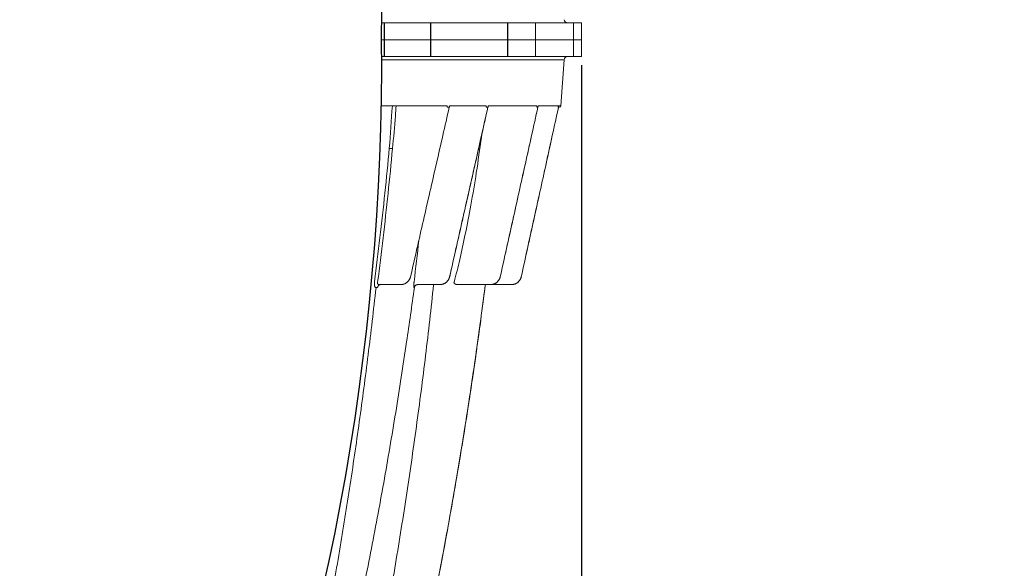
# Model space of a CAD drawing. Units: inches. Extents: x -1070 to 4705, y -3872 to 4295.
# Drawn here: x 2769 to 3352, y 742 to 1066 of the extents above; entities that cross this region are included whole.
import ezdxf

# ---------------------------------------------------------------- set-up
doc = ezdxf.new("R2010")
doc.units = ezdxf.units.IN
doc.header["$MEASUREMENT"] = 0
doc.layers.add('AS-Koty', color=130, linetype='Continuous')
doc.styles.get("Standard").update_dxf_attribs({"font": 'ARIAL.TTF'})
doc.dimstyles.get("Standard").update_dxf_attribs({"dimtxt": 0.18, "dimasz": 0.18, "dimexe": 0.18, "dimexo": 0.0625, "dimgap": 0.09, "dimtad": 0, "dimtih": 1, "dimtoh": 1, "dimdec": 4, "dimzin": 0, "dimdsep": 46, "dimtxsty": 'Standard', "dimcen": 0.09, "dimadec": 0, "dimazin": 0, "dimtfac": 1, "dimtdec": 4, "dimtofl": 0, "dimtmove": 0, "dimatfit": 3, "dimfxl": 1, "dimtolj": 1, "dimtzin": 0, "dimarcsym": 0})

# ---------------------------------------------------------------- blocks, each defined once
blk = doc.blocks.new('*D75')
at = {"layer": 'AS-Koty', "color": 0, "lineweight": -2}
for p, q in [((713.7491304243658, 1039.435609877121), (713.7491304243658, -226.9680655509007)), ((3101.840991171274, 1039.435609877052), (3101.840991171274, -226.9680655509007)), ((813.7491304243658, -221.9680655509007), (1795.35506079782, -221.9680655509007)), ((3001.840991171274, -221.9680655509007), (2020.23506079782, -221.9680655509007))]:
    blk.add_line(p, q, dxfattribs=at)
at = {"layer": 'AS-Koty', "color": 0}
for points in [[(813.7491304243658, -205.3013988842341), (813.7491304243658, -238.6347322175674), (713.7491304243658, -221.9680655509007)], [(3001.840991171274, -238.6347322175674), (3001.840991171274, -205.3013988842341), (3101.840991171274, -221.9680655509007)]]:
    blk.add_solid(points, dxfattribs=at)
at = {"layer": 'Defpoints', "color": 0}
for p in [(713.7491304243658, 1044.435609877121), (3101.840991171274, 1044.435609877052), (3101.840991171274, -221.9680655509007)]:
    blk.add_point(p, dxfattribs=at)
at = {"layer": 'AS-Koty', "color": 0, "insert": (1907.79506079782, -221.9680655509007), "char_height": 75, "attachment_point": 5}
blk.add_mtext('\\A1;2390', dxfattribs=at)
blk = doc.blocks.new('*D78')
at = {"layer": 'AS-Koty', "color": 0, "lineweight": -2}
for p, q in [((3294.388500939384, 1864.439805691459), (3478.416990359194, 1864.439805691459)), ((3473.416990359194, 1764.439805691459), (3473.416990359194, 972.8152082222898)), ((3473.416990359194, 104.435610753121), (3473.416990359194, 896.0602082222897)), ((2784.1386531007, 4.435610753120994), (3478.416990359194, 4.435610753120951))]:
    blk.add_line(p, q, dxfattribs=at)
at = {"layer": 'AS-Koty', "color": 0}
for points in [[(3490.083657025861, 1764.439805691459), (3456.750323692528, 1764.439805691459), (3473.416990359194, 1864.439805691459)], [(3456.750323692528, 104.435610753121), (3490.083657025861, 104.435610753121), (3473.416990359194, 4.435610753120951)]]:
    blk.add_solid(points, dxfattribs=at)
at = {"layer": 'Defpoints', "color": 0}
for p in [(3289.388500939384, 1864.439805691459), (3473.416990359194, 1864.439805691459), (2779.1386531007, 4.435610753120994)]:
    blk.add_point(p, dxfattribs=at)
at = {"layer": 'AS-Koty', "color": 0, "insert": (3473.416990359194, 934.4377082222898), "char_height": 75, "attachment_point": 5}
blk.add_mtext('\\A1;1860', dxfattribs=at)
blk = doc.blocks.new('*D79')
at = {"layer": 'AS-Koty', "color": 0, "lineweight": -2}
for p, q in [((2784.1386531007, 2104.435609000982), (3697.933587044336, 2104.435609000982)), ((3692.933587044336, 2004.435609000982), (3692.933587044336, 1092.813109439051)), ((3692.933587044336, 104.4356098771202), (3692.933587044336, 1016.058109439051)), ((2784.138653101217, 4.435609877120253), (3697.933587044336, 4.435609877120197))]:
    blk.add_line(p, q, dxfattribs=at)
at = {"layer": 'AS-Koty', "color": 0}
for points in [[(3709.600253711002, 2004.435609000982), (3676.266920377669, 2004.435609000982), (3692.933587044336, 2104.435609000982)], [(3676.266920377669, 104.4356098771202), (3709.600253711002, 104.4356098771202), (3692.933587044336, 4.435609877120197)]]:
    blk.add_solid(points, dxfattribs=at)
at = {"layer": 'Defpoints', "color": 0}
for p in [(2779.1386531007, 2104.435609000982), (3692.933587044336, 2104.435609000982), (2779.138653101217, 4.435609877120253)]:
    blk.add_point(p, dxfattribs=at)
at = {"layer": 'AS-Koty', "color": 0, "insert": (3692.933587044336, 1054.435609439051), "char_height": 75, "attachment_point": 5}
blk.add_mtext('\\A1;2100', dxfattribs=at)

msp = doc.modelspace()

# ---------------------------------------------------------------- linework, layer by layer
at = {"linetype": 'Continuous', "lineweight": 5}
for p, q in [((3101.840991171274, 1064.435609877052), (2983.426210883921, 1064.435609877045)), ((2984.817697970218, 1054.435609865973), (2984.817697970218, 1064.435609876983)), ((2985.026232943217, 1054.435609865973), (2985.026232943217, 1064.435609876983)), ((3012.371578526217, 1054.435609865973), (3012.371578526217, 1064.435609876983)), ((3012.532032704217, 1054.435609865973), (3012.532032704217, 1064.435609876983)), ((3057.930225215217, 1054.435609865973), (3057.930225215217, 1064.435609876983)), ((3058.065675257217, 1054.435609865973), (3058.065675257217, 1064.435609876983)), ((3074.461195268217, 1054.435609865973), (3074.461195268217, 1064.435609876983)), ((3074.546981012217, 1054.435609865973), (3074.546981012217, 1064.435609876983)), ((3096.940821712217, 1054.435609865973), (3096.940821712217, 1064.435609876983)), ((3097.000998430217, 1054.435609865973), (3097.000998430217, 1064.435609876983)), ((3101.828779095217, 1054.435609865973), (3101.828779095217, 1064.435609876983)), ((3101.840991170217, 1054.435609865973), (3101.840991170217, 1064.435609876983)), ((3101.840991171274, 1054.435609877052), (2983.372743381855, 1054.435609877059)), ((3101.840991171274, 1054.435609877052), (2983.372743381855, 1054.435609877045)), ((2984.817697970218, 1054.435609888131), (2984.817697970218, 1044.435609877121)), ((2985.026232943217, 1054.435609888131), (2985.026232943217, 1044.435609877121)), ((3012.371578526217, 1054.435609888131), (3012.371578526217, 1044.435609877121)), ((3012.532032704217, 1054.435609888131), (3012.532032704217, 1044.435609877121)), ((3057.930225215217, 1054.435609888131), (3057.930225215217, 1044.435609877121)), ((3058.065675257217, 1054.435609888131), (3058.065675257217, 1044.435609877121)), ((3074.461195268217, 1054.435609888131), (3074.461195268217, 1044.435609877121)), ((3074.546981012217, 1054.435609888131), (3074.546981012217, 1044.435609877121)), ((3096.940821712217, 1054.435609888131), (3096.940821712217, 1044.435609877121)), ((3097.000998430217, 1054.435609888131), (3097.000998430217, 1044.435609877121)), ((3101.828779095217, 1054.435609888131), (3101.828779095217, 1044.435609877121)), ((3101.840991170217, 1054.435609888131), (3101.840991170217, 1044.435609877121)), ((3101.840991171274, 1044.435609877052), (2983.426210883921, 1044.435609877058)), ((2983.42839009346, 1042.575122824059), (3091.467207688274, 1042.575122824053)), ((3089.564550222217, 1015.365853403121), (3091.467207688217, 1042.575122824121)), ((3022.059802584217, 1015.365850143122), (2983.181789516319, 1015.365851602369)), ((3045.245890334217, 1015.365852516121), (3023.717043415217, 1015.365853403121)), ((3075.346448911218, 1015.365853403121), (3046.580050407217, 1015.365849652121)), ((3088.020636613217, 1015.365849476121), (3076.092994661217, 1015.365854972122)), ((3089.564550222217, 1015.365853403121), (3088.259296536217, 1015.365853403121)), ((3023.379403484217, 1014.435609877121), (3022.240879584218, 1014.435609877121)), ((3023.547651579217, 1014.985477451121), (3023.522881271217, 1014.873834821122)), ((3046.296571148217, 1014.435609877121), (3045.382999479217, 1014.435609877121)), ((3075.907555201217, 1014.435609877121), (3075.398512429217, 1014.435609877121)), ((3088.157179759217, 1014.435609877121), (3087.994731458217, 1014.435609877121)), ((3088.159445844217, 1014.441735798121), (3088.157179759217, 1014.435609877121)), ((3088.158097809217, 1014.435609877121), (3088.566986172217, 1014.435609877121)), ((3053.652651414217, 914.1445080561205), (3053.643795333217, 914.1476257351212)), ((3066.077081664217, 914.1470775261203), (3066.076247905217, 914.1476257351212)), ((2994.484736968217, 909.4356098771211), (2981.753966478217, 909.4356098771211)), ((3017.724732893217, 909.4356098771211), (3004.598869232217, 909.4356098771211)), ((3060.213321524217, 909.4356098771211), (3028.959809745217, 909.4356098771211))]:
    msp.add_line(p, q, dxfattribs=at)
msp.add_line((2981.497439162217, 909.085925739121), (2981.847066649217, 909.305603642121))
for centre, start, end in [((1563.123364355096, 1067.029471476377), 359.4919510495027, 43.87363667065502), ((1563.123364355096, 1041.841748277727), 316.1263633293465, 0.5080489504849544)]:
    msp.add_arc(centre, 1420.305215077428, start, end)
for centre, radius, start, end in [((3093.462335789217, 1066.435609876983), 2, 184.0000000000095, 270), ((3093.462335789217, 1042.435609877121), 2, 90, 175.9999999999905), ((3088.566986172217, 1015.435609877121), 1, 270, 355.9999999999906)]:
    msp.add_arc(centre, radius, start, end, dxfattribs=at)
for points, start_tangent, end_tangent in [([(2989.719862818155, 1015.365851356969), (2987.880949155217, 990.1499857271208)], (-0.07114580173580785, -0.997465926683899), (-0.07986468619301546, -0.9968057142188196)), ([(2991.982712625168, 1015.365851272035), (2991.550436228217, 1009.368403229121), (2989.809820348217, 989.9804130111213)], (-0.08410783913364456, -0.99645665806209), (-0.09288754275719645, -0.9956766063338689)), ([(3022.168358309217, 1014.857601327121), (3022.160390563217, 1014.982845922121), (3022.149006695217, 1015.086196311122), (3022.134974386217, 1015.169905592121), (3022.100114720217, 1015.291060519121), (3022.059802584217, 1015.365850143122)], (-0.04356922343555471, 0.9990504105245255), (-0.5658892176577514, 0.8244812874399868)), ([(3023.717043415217, 1015.365853403121), (3023.647843056217, 1015.271076984121), (3023.600580773217, 1015.164807848121), (3023.549225606217, 1014.991949003121), (3023.547643294217, 1014.985479466121)], (-0.6829781598454778, -0.7304387949541599), (-0.2363195784241949, -0.9716753865635431)), ([(3045.328882552217, 1014.859009750122), (3045.324298688217, 1014.976237109121), (3045.317130321217, 1015.073184723121), (3045.298077574217, 1015.212118474122), (3045.245890334217, 1015.365852516121)], (-0.02386174563708259, 0.9997152680114227), (-0.4845330291301592, 0.874772966935966)), ([(3046.459395371217, 1015.074521253121), (3046.439870566217, 1014.988658233121), (3046.417403518217, 1014.871576172121)], (-0.2400094764917838, -0.9707705450795981), (-0.172986468173459, -0.9849242010575601)), ([(3046.580050407217, 1015.365849652121), (3046.519762530217, 1015.262811897121), (3046.481850718217, 1015.157250585122), (3046.459395371217, 1015.074521253121)], (-0.6056720901763717, -0.7957143452152821), (-0.2400094725778599, -0.9707705460472612)), ([(3046.492853660217, 1014.892639912121), (3046.502374283217, 1014.994486126121), (3046.507398390217, 1015.055816856121)], (0.1193083688332447, 0.9928572471037065), (0.0898325538668932, 0.9959568827342636)), ([(3046.507398390217, 1015.055816856121), (3046.510173346217, 1015.084282298121), (3046.524730783217, 1015.182653530121), (3046.549367724218, 1015.278373350121), (3046.580052978217, 1015.365849652121)], (0.08983255079171541, 0.9959568830116362), (0.3555840815008772, 0.9346442965017107)), ([(3075.379880898217, 1014.861254968121), (3075.380615901217, 1014.978868177121), (3075.379238024217, 1015.076712811122), (3075.371922642217, 1015.217483893121), (3075.346448911218, 1015.365853403121)], (0.01504848084647124, 0.9998867652010469), (-0.2819414890428571, 0.9594316008743388)), ([(3076.043794499217, 1015.210949563121), (3076.033286659217, 1015.16099082812), (3076.003876039217, 1014.987173640121), (3075.987718027217, 1014.869059417121)], (-0.2205647158156595, -0.9753723423068532), (-0.1266865562891223, -0.991942798983693)), ([(3076.002200138217, 1014.974286267121), (3076.013985675217, 1015.020739188121)], (0.2598620380186269, 0.9656457534711194), (0.2336043528586234, 0.9723317367676033)), ([(3076.013985675217, 1015.020739188121), (3076.020940564217, 1015.050509976121)], (0.2336043372375149, 0.9723317405206009), (0.222051066556287, 0.9750350372377473)), ([(3076.020940564217, 1015.050509976121), (3076.043969111217, 1015.156011193121), (3076.064735312217, 1015.248142849121), (3076.092996146217, 1015.365854972122)], (0.2220510759332479, 0.9750350351022712), (0.2315837869349814, 0.9728149616596432)), ([(3076.092994661217, 1015.365854972122), (3076.058329490217, 1015.268609073121), (3076.043794499217, 1015.210949563121)], (-0.4091940311985437, -0.9124473929117697), (-0.2205647178126259, -0.9753723418552714)), ([(3088.008540536217, 1014.86368511912), (3088.014286932217, 1014.982216179121), (3088.018383843217, 1015.080749759121), (3088.022443703218, 1015.223995648121), (3088.020636613217, 1015.365849476121)], (0.05137873549122414, 0.9986792405669214), (-0.05280573310596586, 0.9986048039896172)), ([(3088.238497460217, 1015.225623809121), (3088.231368640217, 1015.163507026121), (3088.213462596217, 1014.985474270121), (3088.202661364217, 1014.866014762121)], (-0.1205711139809785, -0.992704692480793), (-0.08726266447707087, -0.9961853378706003)), ([(3088.244589240217, 1015.273019056121), (3088.238497460217, 1015.225623809121)], (-0.1352121842722961, -0.9908166657986304), (-0.1205711227882882, -0.9927046914110822)), ([(3088.243924783217, 1015.267248657122), (3088.259296622217, 1015.365853403121)], (0.1869821026305732, 0.9823633204145246), (0.1198299592227398, 0.9927944303191254)), ([(3088.250210917217, 1015.311921440121), (3088.244589240217, 1015.273019056121)], (-0.151603043513892, -0.988441458659705), (-0.135212188821899, -0.9908166651777671)), ([(3088.259296536217, 1015.365853403121), (3088.250210917217, 1015.311921440121)], (-0.1821188732317493, -0.9832765206251993), (-0.1516030550059191, -0.9884414568971053)), ([(3023.422426313217, 1014.425776006122), (3015.816310098217, 981.1493337421214), (3008.115812895217, 947.4695279861214), (3000.492108427217, 914.1351546721214)], (-0.2227971931089764, -0.9748648166503712), (-0.2229780655978972, -0.9748234621008154)), ([(3022.240879584218, 1014.435609877121), (3022.199325340217, 1014.52216479812), (3022.183652391217, 1014.632769537121), (3022.172640238217, 1014.773484165121), (3022.168358309217, 1014.857601327121)], (-1, 0), (-0.04355211544632651, 0.9990511564680509)), ([(3023.493944983217, 1014.736810281121), (3023.473207558217, 1014.652571903121), (3023.443323293217, 1014.547646333121), (3023.379403484217, 1014.435609877121)], (-0.2152463664791516, -0.9765597788755805), (-1, 0)), ([(3023.493531774217, 1014.736903364121), (3023.422426313217, 1014.425776006122)], (-0.222796639986355, -0.9748649430617508), (-0.222797191981147, -0.974864816908127)), ([(3023.522881271217, 1014.873834821122), (3023.505620334217, 1014.791305398121), (3023.493944983217, 1014.736810281121)], (-0.1984207567771341, -0.9801169334727309), (-0.2152463649173239, -0.9765597792198275)), ([(3023.652554338217, 914.1476257351212), (3031.174782020217, 947.4563245471215), (3038.722572026217, 980.8846977141209), (3046.296571147217, 1014.435609877121)], (0.2203066250018186, 0.9754306694892816), (0.2201851049575079, 0.9754581075345323)), ([(3046.324706802217, 1014.42925856212), (3038.813063627217, 981.1534899411206), (3031.209216815217, 947.4757420571211), (3023.680938507217, 914.1391720381214)], (-0.2201785207941004, -0.9754595937202739), (-0.2202998217384549, -0.9754322060204929)), ([(3045.382999479217, 1014.435609877121), (3045.350551592217, 1014.520171489122), (3045.339211169217, 1014.626942684121), (3045.331466502217, 1014.77266447012), (3045.328882552217, 1014.859009750122)], (-1, 0), (-0.02385447854780612, 0.999715441439819)), ([(3046.368127410217, 1014.633024441121), (3046.361913491217, 1014.595396515121), (3046.296571148217, 1014.435609877121)], (-0.1965441239068827, -0.9804949807916796), (-1, 0)), ([(3046.370588797217, 1014.632530246121), (3046.324706802217, 1014.42925856212)], (-0.2201782774363066, -0.9754596486504097), (-0.2201785216476886, -0.975459593527604)), ([(3046.354495710217, 1014.556529791121), (3046.381476189217, 1014.586412854121), (3046.440654138217, 1014.68428003312)], (0.7079137600769041, 0.7062988802863697), (0.4053254339998636, 0.9141724632435734)), ([(3046.417403518217, 1014.871576172121), (3046.388676950217, 1014.717816268121), (3046.368127410217, 1014.633024441121)], (-0.1729934435239056, -0.9849229759213365), (-0.1965441232347246, -0.9804949809264163)), ([(3046.440654138217, 1014.68428003312), (3046.471647639217, 1014.774882295121), (3046.480982222217, 1014.816253443121)], (0.405325434887053, 0.9141724628502116), (0.1934281767930361, 0.9811144379849488)), ([(3046.480982222217, 1014.816253443121), (3046.492853660217, 1014.892639912121)], (0.1934281754145372, 0.981114438256722), (0.1193083675424718, 0.9928572472588144)), ([(3053.643795333217, 914.1476257351212), (3061.078357740217, 947.6344609311216), (3068.499608360217, 981.0637897041213), (3075.907555230217, 1014.435609877121)], (0.2167448334226317, 0.9762282915305187), (0.2166996439672499, 0.9762383235176065)), ([(3075.916416867217, 1014.433642774121), (3068.529647383217, 981.1568511251214), (3061.054155440217, 947.4828142051208), (3053.652651414217, 914.1445080561205)], (-0.2166973651366857, -0.9762388293562279), (-0.2167424761446037, -0.9762288148967464)), ([(3066.076247905217, 914.1476257351212), (3073.449354977217, 947.6345514911206), (3080.809665034217, 981.0638796891214), (3088.157179763217, 1014.435609877121)], (0.2150298412027846, 0.9766074786690428), (0.2150202642370408, 0.9766095872801133)), ([(3088.150544754217, 1014.401304236122), (3080.830778584217, 981.1555508891213), (3073.417293676217, 947.4846561461216), (3066.077081664217, 914.1470775261203)], (-0.2150199360891117, -0.9766096595284293), (-0.2150294963193192, -0.976607554605564)), ([(3075.398512429217, 1014.435609877121), (3075.381180031217, 1014.54723843312), (3075.378867388217, 1014.647523089121), (3075.379880898217, 1014.861254968121)], (-1, -4.683712073474629e-09), (0.01504487708926939, 0.9998868194317639)), ([(3075.948528838217, 1014.496210383121), (3075.907555201217, 1014.435609877121)], (-0.07637863799635206, -0.9970788853735808), (-1, -1.150749760649804e-08)), ([(3075.987718027217, 1014.869059417121), (3075.967111676217, 1014.715345638121), (3075.948590008217, 1014.593560018121), (3075.948528838217, 1014.496210383121)], (-0.1266797086261807, -0.9919436735129602), (-0.0763786388559392, -0.9970788853077344)), ([(3087.994731458217, 1014.435609877121), (3087.994332102217, 1014.549743567121), (3087.998268296217, 1014.650194868121), (3088.008540536217, 1014.86368511912)], (-1, 0), (0.05137772670371567, 0.9986792924651828)), ([(3088.159445565217, 1014.441731268121), (3088.150544754217, 1014.401304236122)], (-0.215019934869496, -0.9766096597969517), (-0.215019934869496, -0.9766096597969517)), ([(3088.202661364217, 1014.866014762121), (3088.194839232217, 1014.777782026121), (3088.181111574217, 1014.62972298712), (3088.170076916217, 1014.521483753121), (3088.160259505217, 1014.435811340121)], (-0.08726441460614912, -0.9961851845633151), (-0.9907002968668215, -0.1360621982329829)), ([(3042.633260734217, 998.0114867971213), (3042.463507955217, 996.7133709211209), (3039.462811611217, 975.770773291121), (3036.230414702217, 956.4947865281217), (3032.924937909217, 939.3569289981212), (3029.622920561217, 924.2793964911205), (3026.326032648217, 910.9252652951207)], (-0.1289779041561942, -0.9916474677220103), (-0.2534692536662436, -0.9673434433777269)), ([(2987.880949414217, 990.149985705121), (2985.273089263217, 963.6526798031207), (2982.367195244217, 937.3201299081209), (2979.165378760217, 911.1552545431211)], (-0.09208797314253521, -0.9957508750699141), (-0.1273739806537338, -0.99185476207579)), ([(2989.809820348217, 989.9804130111213), (2987.176429048217, 963.4621615831209), (2984.240888943217, 937.1093443061206), (2981.005225348217, 910.9252652951207)], (-0.09288740816105062, -0.9956766188904519), (-0.1286298948131666, -0.9916926692077309)), ([(2989.809820348217, 989.9804130121208), (2989.571497571217, 990.0025461611219), (2989.336600611217, 990.0241628861211), (2989.108506033217, 990.0449524551211), (2988.890492620218, 990.0646160231206), (2988.685694244217, 990.082870934121), (2988.497054812217, 990.0994547791213), (2988.327285955217, 990.1141291701213), (2988.178828044217, 990.1266831701212), (2988.053815111217, 990.1369363171214), (2987.880949414217, 990.149985705121)], (-0.9956770151508771, 0.09288316047723559), (-0.9978098937827689, 0.06614692637771924)), ([(3005.431949523217, 935.5775804131215), (3002.574634997217, 911.1503067661213)], (-0.1118405444220376, -0.9937261658139944), (-0.1205176556435107, -0.992711183919166)), ([(2979.165379050217, 911.1552545051206), (2979.128395247217, 910.8196136661206), (2979.103933958217, 910.4860958141214), (2979.092227128217, 910.1565802311213), (2979.093395147217, 909.8364189411211), (2979.107082029217, 909.529350427121), (2979.132753426217, 909.2375981001212), (2979.169834466217, 908.9631075001214), (2979.217606907217, 908.7084547631209), (2979.275019147217, 908.4769678521213), (2979.340790059217, 908.2716076971217), (2979.413696919217, 908.094335040121), (2979.492610427217, 907.9466388881208), (2979.576357868217, 907.8299868261208), (2979.663618640217, 907.7457624421211), (2979.752844884217, 907.6949423581207), (2979.843329310217, 907.6775758161209)], (-0.1273634665387376, -0.9918561122417081), (0.9999805608735873, -0.006235212502042392)), ([(2981.005225348217, 910.9252652951207), (2980.968191154217, 910.7813190001214), (2980.944502048217, 910.6383002641212), (2980.934395036217, 910.4970093421214), (2980.937959608217, 910.3597433741213), (2980.954789029217, 910.2281054371203), (2980.984297299217, 910.1030498271209), (2981.025856990217, 909.9854122951208), (2981.078683166217, 909.8762989561217), (2981.141629848217, 909.7771375511209), (2981.213308821217, 909.6891982661207), (2981.292401360217, 909.6133227081207), (2981.377691624217, 909.5501500351209), (2981.467918224217, 909.500309795121), (2981.561660652217, 909.4643944271209), (2981.657263937217, 909.4428211071215), (2981.753966478217, 909.4356098771211)], (-0.2895662572619773, -0.9571579716302269), (0.9999999999778861, 6.650411455941793e-06)), ([(3000.492105734217, 914.1351552851208), (3000.409015112217, 913.8138409781211), (3000.253360751217, 913.3485270691206), (3000.059015987217, 912.8962967891218), (2999.827031179217, 912.4601808901205), (2999.558710600217, 912.0431625241215), (2999.255573448217, 911.6481000161209), (2998.919382538217, 911.2777710201206), (2998.552217492217, 910.9349095801206), (2998.156388009217, 910.622072070121), (2997.734477759217, 910.341660064121), (2997.289397156217, 910.0959099911213), (2996.824250375217, 909.8867760891214), (2996.342293963217, 909.7159160941208), (2995.846952622217, 909.584699361121), (2995.341728043217, 909.4941755091211), (2994.830144368217, 909.4450861821213), (2994.484736968217, 909.4356109411208)], (-0.2229865588914434, -0.974821519332515), (-0.999999999962693, -8.63796080596683e-06)), ([(3000.454195685217, 914.1457664811212), (3000.448604176217, 914.1476257351212)], (0.2695409536653065, 0.9629889274011396), (-0.968508576411465, 0.248980194829704)), ([(3002.523830403217, 910.6772821241209), (3002.494728342217, 910.3402571201211), (3002.472571876217, 910.0114864021205), (3002.457310012217, 909.696207617121), (3002.448558354217, 909.397667682121), (3002.445792270217, 909.1177059791214), (3002.448464380217, 908.8579788351215), (3002.456006624217, 908.6204871941206), (3002.467808858217, 908.4073582351209), (3002.483247800217, 908.2202612761209), (3002.501735325217, 908.060349821121), (3002.522734184217, 907.9285235491204), (3002.545772802217, 907.8254787381209), (3002.623499997217, 907.6940740741209)], (-0.0953626204528699, -0.995442600364462), (0.9987287120482354, 0.05040793320969549)), ([(3002.574634997217, 911.1503067661213), (3002.547451549217, 910.9126882431208), (3002.523828778217, 910.6772823081208)], (-0.120515852099498, -0.9927114028723212), (-0.09286631980420157, -0.9956785860135909)), ([(3023.680935917217, 914.1391726201207), (3023.598044065217, 913.8150084211209), (3023.442927765217, 913.3470870081208), (3023.249146452217, 912.8926831721217), (3023.017854493217, 912.454887345121), (3022.750431255217, 912.0366629741209), (3022.448511429217, 911.6409002701209), (3022.113969901217, 911.2703712461214), (3021.748935785217, 910.9277266731203), (3021.355783926218, 910.6154625681218), (3020.937138842217, 910.3358998371211), (3020.495893084217, 910.091165306121), (3020.035116420217, 909.8831144801204), (3019.558023880217, 909.7133194191208), (3019.067988132217, 909.5830726631209), (3018.568443949217, 909.4933543941204), (3018.062845818217, 909.4448472671208), (3017.724732893217, 909.4356109501211)], (-0.2203082152432924, -0.975430310322739), (-0.9999999999606225, -8.874414537163309e-06)), ([(3019.789655294217, 909.794027701121), (3020.228190441218, 909.9704938271213), (3020.687959972217, 910.2002555571214), (3021.125985218217, 910.4674692551205), (3021.539143974217, 910.7700698311216), (3021.924531346217, 911.1057465451211), (3022.279473075217, 911.4719644311215), (3022.601543430217, 911.8659922171207), (3022.888586014217, 912.2849441241212), (3023.138710395217, 912.7258007871212), (3023.350279849217, 913.1854021391207), (3023.521921616217, 913.660458213121), (3023.652554338217, 914.1476257351212)], (0.9414528856368479, 0.3371445745167081), (0.2178457650566641, 0.9759832081787456)), ([(3023.660502926217, 914.1450729661208), (3023.652554338217, 914.1476257351212)], (0.2774235582634795, 0.9607477136691139), (-0.9675377860470038, 0.2527263986433995)), ([(3026.326032648217, 910.9252652951207), (3026.274878883217, 910.8277953231207), (3026.242811527217, 910.7378859031212), (3026.226141201217, 910.6530431851213), (3026.232891909217, 910.4884754991215), (3026.257231648217, 910.4044990001219), (3026.298303065217, 910.3175535361213), (3026.359436363217, 910.2269377971213), (3026.444828692217, 910.1324354601209), (3026.558944959217, 910.034732971121), (3026.705625237217, 909.9355668331207), (3026.887576929217, 909.8373964141208), (3027.106130197217, 909.7431080411213), (3027.359079248217, 909.6564494801203), (3027.640272409217, 909.581270890121), (3027.945888925217, 909.519739387121), (3028.271278026217, 909.4738527351208), (3028.611145960217, 909.4453488691213), (3028.959809745217, 909.4356098771211)], (-0.5217604743993197, -0.8530920274827312), (0.9999999999998965, -4.550982165565674e-07)), ([(3053.652648958217, 914.1445085991206), (3053.570180323217, 913.8170533521213), (3053.415819569217, 913.3456479191207), (3053.222794822217, 912.8883110251206), (3052.992384156217, 912.4482045771208), (3052.726107228217, 912.0283439021212), (3052.425733295217, 911.6316227231207), (3052.093264133217, 911.2607827671216), (3051.730932007217, 910.9184052401204), (3051.341184184217, 910.6068863821208), (3050.926681049217, 910.3284260411208), (3050.490287136217, 910.0850065031207), (3050.035025279217, 909.8783556811211), (3049.564054388217, 909.7099358301209), (3049.080675094217, 909.5809416531208), (3048.588231461217, 909.4922671351212), (3048.090083730217, 909.4445243251209), (3047.761527935217, 909.4356109551206)], (-0.2167506888050248, -0.9762269914843306), (-0.9999999999580291, -9.161967311349595e-06)), ([(3047.761527935217, 909.4356098771211), (3048.271409055217, 909.4571699811211), (3048.777634489217, 909.5216925091206), (3049.276550079217, 909.6287051761208), (3049.764530992217, 909.7774158941208), (3050.238055603217, 909.9667274341207), (3050.693712566217, 910.1952446081211), (3051.128223890217, 910.4612836461208), (3051.538479243217, 910.762891694121), (3051.921555980217, 911.0978641011204), (3051.929180128217, 911.1051347751215)], (0.9999999999864722, 5.201508199770381e-06), (0.7230787613334276, 0.6907655933155009)), ([(3051.929180128217, 911.1051347751215), (3052.274736086217, 911.4637610281213), (3052.595524036217, 911.8579263671206), (3052.881666159217, 912.2775127881212), (3053.131164882217, 912.7195075841207), (3053.342283460217, 913.1807457901211), (3053.513552375217, 913.657916154121), (3053.643795333217, 914.1476257351212)], (0.7230787614536096, 0.6907655931896969), (0.2158939849236751, 0.9764168102167106)), ([(3066.071192084217, 914.1206255981213), (3065.995022517217, 913.8187775801205), (3065.841119448217, 913.3458399721219), (3065.648539286217, 912.8872067341215), (3065.418612139217, 912.4460694891211), (3065.152916205217, 912.0254645661205), (3064.853274691217, 911.6282839121211), (3064.521739302217, 911.2572541371208), (3064.160583853217, 910.914927636122), (3063.772288449217, 910.6036623341204), (3063.359523170217, 910.325604202121), (3062.925129462217, 910.0826708841212), (3062.472091372217, 909.8765338981209), (3062.003510290217, 909.7086085871213), (3061.522618000217, 909.580058108121), (3061.032777157217, 909.4917753631214), (3060.537451675217, 909.4443633111221), (3060.213321538217, 909.4356109521211)], (-0.2194448440013178, -0.9756249076572602), (-0.9999999999570914, -9.263763211963168e-06)), ([(3060.213321538217, 909.4356098771211), (3060.720872734217, 909.4571013221209), (3061.224789953218, 909.5214206731205), (3061.721479161217, 909.6281097021208), (3062.207365351217, 909.7764008881211), (3062.678969909217, 909.9652309201208), (3063.132914543217, 910.193245616121), (3063.565942354217, 910.4588064181214), (3063.974950427217, 910.7600060931215), (3064.357011394217, 911.094683682122), (3064.709391784217, 911.4604391141208), (3065.029569850217, 911.8546485271215), (3065.315254207217, 912.2744824631206), (3065.564404838217, 912.7169332151204), (3065.775244468217, 913.1788353621212), (3065.946263954217, 913.6568701781214), (3066.069958104217, 914.1193674151207)], (0.9999999999854099, 5.401866068027617e-06), (0.2196220090986303, 0.9755850414594728)), ([(3066.069958104217, 914.1193674151207), (3066.076247905217, 914.1476257351212)], (0.2196220261892064, 0.9755850376120719), (0.2149071633814154, 0.9766344818443355)), ([(3066.077079262217, 914.1470780521211), (3066.071192084217, 914.1206255981213)], (-0.215037591533819, -0.9766057721656852), (-0.2194448389942892, -0.9756249087834783)), ([(2980.037084610217, 907.6762323361215), (2975.373263680217, 867.9534533561216), (2970.139540866217, 828.3016111201212), (2964.336925766217, 788.7283814541213), (2957.966607762217, 749.2419422491209), (2951.029881602217, 709.8503648991216)], (-0.1094746576809185, -0.9939895871313974), (-0.1804939322452062, -0.9835760979317579)), ([(3002.739624596217, 907.6775999951212), (2998.178535011217, 875.5297832651202), (2991.689075126217, 833.7959490611217), (2984.571766713217, 792.1651915041209), (2976.828207356217, 750.6468031891206), (2968.493252386217, 709.4077989261211)], (-0.1347364240458652, -0.9908814742618478), (-0.2054570461103567, -0.9786661341865298)), ([(2979.843329316217, 907.6775758161209), (2979.942469519217, 907.6769225311207), (2980.037084269217, 907.6762323891214)], (0.9999804029459637, -0.006260489120500151), (0.9999705662829131, -0.007672455137051598)), ([(2980.037084610217, 907.6762323361215), (2980.228414808217, 907.6762378271212), (2980.419474373217, 907.6762432991206), (2980.610263298217, 907.6762487621206)], (0.9999999995898172, 2.864202793469186e-05), (0.999999999590117, 2.863155999490583e-05)), ([(2980.610263298217, 907.6762487621206), (2980.705177833217, 907.6952600701213), (2980.804546990217, 907.7526878861215), (2980.906922644217, 907.8483305881216), (2981.010865246217, 907.9810790231211), (2981.115007112217, 908.1491461131216), (2981.218222777217, 908.3505814101206), (2981.319422823217, 908.5831619341213), (2981.413123070217, 908.8318179761206)], (0.9999999998632202, -1.653964899441213e-05), (0.3324910996350286, 0.9431063930774138)), ([(2981.413123070217, 908.8318179761206), (2981.417351532217, 908.8438478941205)], (0.3324910724633687, 0.9431064026567516), (0.330726468180996, 0.9437266570594075)), ([(2981.417351532217, 908.8438478941205), (2981.497439162217, 909.085925739121)], (0.3307265005358708, 0.9437266457207282), (0.2983170877129326, 0.9544668224608306)), ([(2981.987041257217, 909.3541770991212), (2981.847066649217, 909.305603642121)], (-0.9568164253787517, -0.2906928415448646), (-0.931220078173085, -0.3644573582839472)), ([(2982.070564854217, 909.3774761451211), (2981.987041257217, 909.3541770991212)], (-0.9691372752218346, -0.2465216862176595), (-0.9568164243420769, -0.2906928449570824)), ([(2982.534504435217, 909.4356099801214), (2982.300830383217, 909.4210233271212), (2982.070564854217, 909.3774761451211)], (-1, -1.494206756552354e-08), (-0.9691372744715333, -0.2465216891672776)), ([(3014.150439263217, 909.426948303121), (3011.860222343217, 888.5620417591215), (3006.744328822217, 846.4259138331206), (3000.984640370217, 804.3991009851213), (2994.579705211218, 762.4660514331206), (2987.530363184217, 720.632194640121)], (-0.1053267843767594, -0.9944376644580855), (-0.1737378512605468, -0.9847919369284907)), ([(2994.484736968217, 909.4356098771211), (2994.923871603217, 909.4511773671209)], (0.9999999999904028, 4.381164437722576e-06), (0.9974908289227923, 0.07079580647835676)), ([(2994.923871603217, 909.4511773671209), (2995.005198120217, 909.4574873461213), (2995.148663755217, 909.4712503151211)], (0.9974908290502299, 0.07079580468279884), (0.994252678684833, 0.1070589133516423)), ([(2995.148663755217, 909.4712503151211), (2995.455495701217, 909.5120610771207)], (0.9942526785547946, 0.1070589145593052), (0.9876692838703058, 0.1565547370701936)), ([(2995.455495701217, 909.5120610771207), (2995.521813255217, 909.5229420511203), (2995.625336156217, 909.5414098711205)], (0.9876692840794821, 0.1565547357505467), (0.9829319742065242, 0.1839693835464606)), ([(2995.625336156217, 909.5414098711205), (2995.993590650217, 909.622002879121)], (0.9829319740952598, 0.1839693841409371), (0.9699183975462595, 0.2434302818083575)), ([(2995.993590650217, 909.622002879121), (2996.030659995217, 909.6314284701209), (2996.082121619217, 909.6449194061213)], (0.9699183981947618, 0.243430279224479), (0.9662131994106525, 0.2577441624647014)), ([(3002.628056764217, 907.7270322021211), (3002.623499996217, 907.6940740741209)], (-0.1451709228161071, -0.9894065914318138), (-0.1287284545546539, -0.9916798802980579)), ([(3002.623499996217, 907.6940740741209), (3002.736870013217, 907.6989428411214)], (0.99873268070025, 0.05032924101645458), (-0.6861657777274592, 0.7274452044488788)), ([(3004.598869232217, 909.4356098701207), (3004.360195589217, 909.4212031611212), (3004.124960447217, 909.378190573121), (3003.896552775217, 909.3071917741215), (3003.678263176217, 909.2092296241215), (3003.473236487217, 909.0857154371204), (3003.284426469217, 908.9384286461207), (3003.114553255217, 908.7694911711212), (3002.966064160217, 908.5813368451206), (3002.841098424217, 908.3766763551209), (3002.741456394217, 908.1584581871209), (3002.668573584217, 907.929826147122), (3002.628056764217, 907.7270322021211)], (-0.9999999999999994, 3.590044644858974e-08), (-0.1451709247332657, -0.989406591150518)), ([(3002.743358776217, 907.7050629981211), (3002.739624596217, 907.6775999951212)], (-0.1347266154370277, -0.9908828079510125), (-0.1347364294412979, -0.9908814735281967)), ([(3002.745121357217, 907.7177173321213), (3002.743359835217, 907.705063012121)], (-0.1410347140809954, -0.9900046512133628), (-0.13471176525794, -0.9908848269607774)), ([(3004.599094668217, 909.4316675571215), (3004.485920576217, 909.421320231121), (3004.250683696217, 909.3786554681208), (3004.022218452217, 909.308225259121), (3003.803789534217, 909.211036028121), (3003.598518216217, 909.0884765741209), (3003.409337752217, 908.942298230121), (3003.238951466217, 908.7745898341207), (3003.089794118217, 908.5877478791215), (3002.963997116217, 908.3844422731206), (3002.863358055217, 908.1675781831207), (3002.789315032217, 907.9402545191203), (3002.744608908217, 907.7177903811214)], (-0.9980299109698338, -0.06273991400651739), (-0.1411002417818731, -0.9899953140137064)), ([(3004.509939738217, 909.4240000821208), (3004.297197739217, 909.3892933091208), (3004.089426429217, 909.3318926631216), (3003.889039277217, 909.2524648821206), (3003.698364025217, 909.1519326031209), (3003.519615558217, 909.0314636031214), (3003.354870217217, 908.8924572491212), (3003.206041677217, 908.7365282331209), (3003.074858722217, 908.565487820121), (3002.962845164217, 908.3813228051201), (3002.871302146217, 908.1861724381213), (3002.801293027217, 907.9823035751213), (3002.753631028218, 907.7720843451204), (3002.745121357217, 907.7177173321213)], (-0.9941966140323836, -0.1075783093683105), (-0.1410347041667296, -0.9900046526257354)), ([(3004.725124084217, 909.4356098541209), (3004.509939738217, 909.4240000821208)], (-0.9999999999999984, -5.568514700932167e-08), (-0.9941966140628149, -0.1075783090870762)), ([(3004.724567641217, 909.4356098831211), (3004.599094668217, 909.4316675571215)], (-1, 0), (-0.9980299108364351, -0.06273991612855126)), ([(3014.109153610217, 721.1094124711215), (3021.048308440217, 757.3416014891206), (3027.554234014217, 793.9398147951213), (3033.382195949217, 829.4223489531212), (3038.402906916217, 862.5715726631213), (3042.618300198217, 892.741774195121), (3044.805809948217, 909.4315286881208)], (0.1946019344469984, 0.9808823003344929), (0.1269589009323437, 0.9919079783296691)), ([(3044.835619212217, 909.431844079121), (3044.345335208217, 905.6194923161208), (3037.946883121217, 859.209566964121), (3030.768376626217, 812.9124443421213), (3022.811787705217, 766.7408444941209), (3014.157221488217, 721.1002785411208)], (-0.1268689959234871, -0.9919194815474521), (-0.1944899745551152, -0.9809045059523128)), ([(3017.724732893217, 909.4356098771211), (3018.156233506217, 909.4508180971213)], (0.999999999988793, 4.73435002630122e-06), (0.9975198765720263, 0.07038533827246424)), ([(3018.156233506217, 909.4508180971213), (3018.240472111217, 909.4573458871207), (3018.387049774217, 909.4714979251219)], (0.9975198765516354, 0.07038533856144996), (0.9941447212983455, 0.1080568050362168)), ([(3018.387049774217, 909.4714979251219), (3018.676457187217, 909.5099494131207)], (0.9941447211749089, 0.1080568061718585), (0.9878702324945567, 0.1552816916160772)), ([(3018.676457187217, 909.5099494131207), (3018.752455884217, 909.5223855291213), (3018.870756206217, 909.5437045841206)], (0.9878702326789166, 0.1552816904432177), (0.982359641164533, 0.1870014315749753)), ([(3018.870756206217, 909.5437045841206), (3019.198555248217, 909.615459153121)], (0.9823596410515905, 0.1870014321682863), (0.9706450575496355, 0.2405164698195632)), ([(3019.198555248217, 909.615459153121), (3019.256881341217, 909.6302164761207), (3019.338422611218, 909.6518754321212)], (0.970645057174906, 0.2405164713318477), (0.9646936367095709, 0.2633746139855977)), ([(3019.338422611218, 909.6518754321212), (3019.718575422217, 909.7690664811214)], (0.9646936367935081, 0.2633746136781503), (0.9455376108612411, 0.3255128667914931)), ([(3019.718575422217, 909.7690664811214), (3019.750001394217, 909.7799810151207), (3019.789655294217, 909.794027701121)], (0.9455376097093515, 0.3255128701374589), (0.9414528857245072, 0.3371445742719257)), ([(3031.293965684217, 909.4337124211213), (3031.223969178217, 909.4289038821214), (3031.222477466217, 909.4310753911211)], (-0.9938059054897128, -0.1111297539535294), (-0.333960149326849, 0.9425871941956291)), ([(3047.761173345217, 909.4457085281217), (3047.412063837217, 909.4356098771211)], (-0.9983289083249576, -0.05778746233135825), (-0.999999999986479, -5.200211745908542e-06)), ([(3060.213190217217, 909.4366441111213), (3060.101815225217, 909.4356098771211)], (-0.9998277161426017, -0.01856173572350503), (-0.9999999999854394, -5.396429524608042e-06)), ([(3040.914947385217, 880.024028003121), (3037.946883419218, 859.2095688761208)], (-0.1374299817168043, -0.9905114840956257), (-0.1449044770769276, -0.9894456491000717)), ([(3037.946883419218, 859.2095688761208), (3032.557477968217, 823.9828328401206)], (-0.1449044770923718, -0.98944564909781), (-0.157553581105737, -0.9875104399857038)), ([(3032.557477968217, 823.9828328401206), (3030.768376928218, 812.912446256121)], (-0.1575535811399822, -0.98751043998024), (-0.1615285566063405, -0.9868680384938365)), ([(3030.768376928218, 812.912446256121), (3025.947466935217, 784.3888863441205)], (-0.1615285566191105, -0.9868680384917463), (-0.1717697420425318, -0.9851371253377077))]:
    msp.add_spline(points, degree=3, dxfattribs=dict(at, start_tangent=start_tangent, end_tangent=end_tangent))

# ---------------------------------------------------------------- dimensions: what is measured, and where the dimension line sits
at = {"layer": 'AS-Koty'}
for base, p1, p2, picture, middle in [((3692.933587044336, 2104.435609000982), (2779.138653101217, 4.435609877120253), (2779.1386531007, 2104.435609000982), '*D79', (3692.933587044336, 1054.435609439051)), ((3473.416990359194, 1864.439805691459), (2779.1386531007, 4.435610753120994), (3289.388500939384, 1864.439805691459), '*D78', (3473.416990359194, 934.4377082222898))]:
    dim = msp.add_linear_dim(base=base, p1=p1, p2=p2, angle=90, dimstyle='Standard', override={"dimtxt": 75, "dimasz": 100, "dimexe": 5, "dimexo": 5, "dimdec": 0, "dimtdec": 0}, dxfattribs=at)
    dim.commit()
    dim.dimension.update_dxf_attribs({"geometry": picture, "text_midpoint": middle})
dim = msp.add_linear_dim(base=(3101.840991171274, -221.9680655509007), p1=(713.7491304243658, 1044.435609877121), p2=(3101.840991171274, 1044.435609877052), text='2390', dimstyle='Standard', override={"dimtxt": 75, "dimasz": 100, "dimexe": 5, "dimexo": 5, "dimdec": 0, "dimtdec": 0}, dxfattribs=at)
dim.commit()
dim.dimension.update_dxf_attribs({"geometry": '*D75', "text_midpoint": (1907.79506079782, -221.9680655509007)})

doc.saveas('drawing.dxf')
